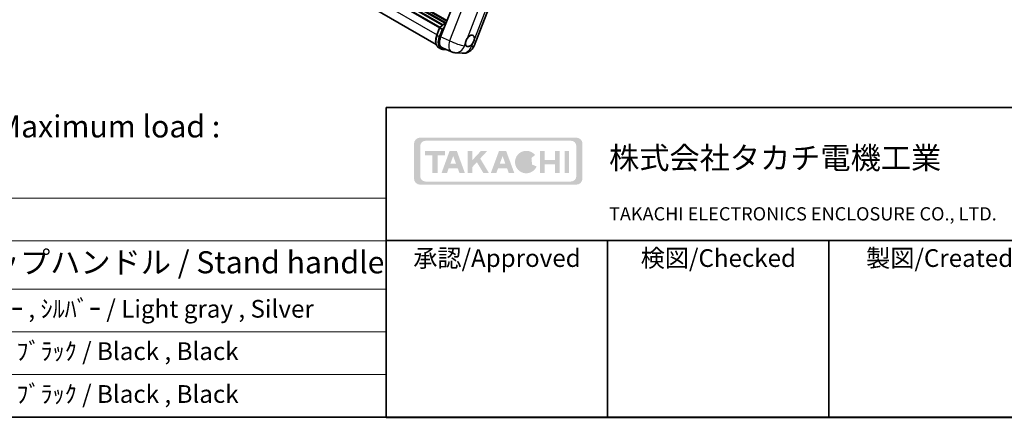
# Model space of a CAD drawing. Units: millimetres. Extents: x 36 to 11445, y 15 to 1701.
# Drawn here: x 1048 to 1715, y 15 to 284 of the extents above; entities that cross this region are included whole.
import ezdxf
from ezdxf.enums import TextEntityAlignment as Align

# ---------------------------------------------------------------- set-up
doc = ezdxf.new("R2010")
doc.units = ezdxf.units.MM
for name, color, linetype, lineweight in [('Border (ISO)', 7, 'Continuous', 35), ('Symbol (ISO)', 7, 'Continuous', 18), ('Title (ISO)', 7, 'Continuous', 35), ('Visible (ISO)', 7, 'Continuous', 35), ('Visible Narrow (ISO)', 7, 'Continuous', 25)]:
    doc.layers.add(name, color=color, linetype=linetype, lineweight=lineweight)
doc.layers.add('Hatch (ISO)', color=1, linetype='Continuous', lineweight=18, true_color=0xff0000)
doc.styles.add('Note Text (TK)', font='MS PGothic.ttf')
doc.styles.add('Note Text (TK2)', font='MS PGothic.ttf')
doc.styles.add('文字スタイル67', font='arial.ttf')

# ---------------------------------------------------------------- blocks, each defined once
blk = doc.blocks.new('図面枠 tk図枠')
at = {"layer": 'Border (ISO)'}
blk.add_line((14.5, 8), (405.5, 8), dxfattribs=at)
blk = doc.blocks.new('表題欄 tk表題欄')
at = {"layer": 'Hatch (ISO)'}
h = blk.add_hatch(color=256, dxfattribs=at)
edge = h.paths.add_edge_path(flags=0)
edge.add_arc((95.58, 236.3), 0.596, 270, 360)
edge.add_line((96.17, 236.3), (96.17, 239.71))
edge.add_arc((95.58, 239.71), 0.596, 0, 90)
edge.add_line((95.58, 240.31), (79.14, 240.31))
edge.add_arc((79.14, 239.71), 0.596, 90, 180)
edge.add_line((78.54, 239.71), (78.54, 236.3))
edge.add_arc((79.14, 236.3), 0.596, 180, 270)
edge.add_line((79.14, 235.7), (95.58, 235.7))
edge = h.paths.add_edge_path()
edge.add_line((77.84, 239.96), (77.84, 236.05))
edge.add_arc((78.54, 236.05), 0.702, 180, 270)
edge.add_line((78.54, 235.35), (96.17, 235.35))
edge.add_arc((96.17, 236.05), 0.702, 270, 360)
edge.add_line((96.87, 236.05), (96.87, 239.96))
edge.add_arc((96.17, 239.96), 0.702, 0, 90)
edge.add_line((96.17, 240.66), (78.54, 240.66))
edge.add_arc((78.54, 239.96), 0.702, 90, 180)
for points in [[(79.07, 239.15), (79.07, 238.66), (79.92, 238.66), (79.92, 236.66), (80.51, 236.66), (80.51, 238.66), (81.36, 238.66), (81.36, 239.15)], [(85.68, 236.66), (84.94, 237.89), (84.42, 237.32), (84.42, 236.66), (83.9, 236.66), (83.9, 239.15), (84.42, 239.15), (84.42, 238.1), (85.39, 239.15), (86.11, 239.15), (85.32, 238.3), (86.3, 236.66)], [(92.09, 239.15), (92.09, 236.66), (92.61, 236.66), (92.61, 237.66), (93.77, 237.66), (93.77, 236.66), (94.29, 236.66), (94.29, 239.15), (93.77, 239.15), (93.77, 238.15), (92.61, 238.15), (92.61, 239.15)], [(94.84, 239.15), (94.84, 236.66), (95.36, 236.66), (95.36, 239.15)]]:
    blk.add_hatch(color=256, dxfattribs=at).paths.add_polyline_path(points)
h = blk.add_hatch(color=256, dxfattribs=at)
h.paths.add_polyline_path([(82.59, 237.71), (81.95, 237.71), (82.27, 238.58)], flags=0)
h.paths.add_polyline_path([(82.78, 237.2), (81.76, 237.2), (81.57, 236.66), (80.95, 236.66), (81.86, 239.15), (82.68, 239.15), (83.59, 236.66), (82.98, 236.66)])
h = blk.add_hatch(color=256, dxfattribs=at)
h.paths.add_polyline_path([(87.53, 237.71), (88.16, 237.71), (87.85, 238.58)], flags=0)
h.paths.add_polyline_path([(87.14, 236.66), (87.34, 237.2), (88.35, 237.2), (88.55, 236.66), (89.17, 236.66), (88.25, 239.15), (87.44, 239.15), (86.52, 236.66)])
h = blk.add_hatch(color=256, dxfattribs=at)
edge = h.paths.add_edge_path()
edge.add_arc((90.52, 237.9), 1.27, 38.5505, 336.582)
edge.add_line((91.69, 237.4), (91.17, 237.62))
edge.add_ellipse((90.52, 237.9), major_axis=(0, -0.8), ratio=0.867347, start_angle=124.651, end_angle=429.4109, ccw=False)
edge.add_line((91.09, 238.36), (91.52, 238.7))
at = {"layer": 'Title (ISO)'}
for p, q in [((74.71, 244.05), (255.71, 244.05)), ((74.71, 209.05), (74.71, 244.05)), ((74.71, 229.05), (230.71, 229.05)), ((99.71, 229.05), (99.71, 209.05)), ((124.71, 229.05), (124.71, 209.05)), ((255.71, 209.05), (74.71, 209.05))]:
    blk.add_line(p, q, dxfattribs=at)
at = {"layer": 'Title (ISO)', "color": 7, "attachment_point": 4, "line_spacing_factor": 1.5, "style": 'Note Text (TK)'}
for s, insert, char_height in [('株式会社タカチ電機工業', (99.87, 238.05), 2.5), ('\\fArial|b0|i0;\\H1.4986;TAKACHI ELECTRONICS ENCLOSURE CO., LTD.', (99.87, 232.05), 1.4986)]:
    blk.add_mtext(s, dxfattribs=dict(at, insert=insert, char_height=char_height))
at = {"layer": 'Title (ISO)', "color": 1, "true_color": 0xff0000, "char_height": 2, "attachment_point": 5, "line_spacing_factor": 1.5, "style": 'Note Text (TK)'}
for s, insert in [('\\fＭＳ Ｐゴシック|b0|i0;\\H2.0000;承認/Approved', (87.21, 227.05)), ('\\fＭＳ Ｐゴシック|b0|i0;\\H2.0000;検図/Checked', (112.21, 227.05)), ('\\fＭＳ Ｐゴシック|b0|i0;\\H2.0000;製図/Created', (137.21, 227.05))]:
    blk.add_mtext(s, dxfattribs=dict(at, insert=insert))
at = {"layer": 'Title (ISO)', "color": 7}
for tag, p, height, style in [('<品名>_001', (157.57, 235.64), 2.5, 'Note Text (TK)'), ('<Title>_001', (157.49, 230.55), 2, '文字スタイル67'), ('<ページ_No.>_001', (237.95, 213.3), 2.5, 'Note Text (TK)'), ('<総ページ数>_001', (246.8, 213.3), 2.5, 'Note Text (TK)'), ('作成日_001', (175.62, 211.28), 2.5, 'Note Text (TK)')]:
    blk.add_attdef(tag, p, '', height=height, dxfattribs=dict(at, style=style))
at = {"layer": 'Title (ISO)', "color": 7, "style": 'Note Text (TK)'}
blk.add_attdef('<尺度>', text='', height=2.5, dxfattribs=at).set_placement((243.21, 223.55), align=Align.MIDDLE_CENTER)
blk = doc.blocks.new('テーブル1')
at = {"layer": 'Symbol (ISO)'}
for p, q in [((14.5, 32.76), (224.5, 32.76)), ((224.5, 32.76), (224.5, 27.94)), ((14.5, 27.94), (224.5, 27.94)), ((224.5, 27.94), (224.5, 22.5)), ((14.5, 22.5), (224.5, 22.5)), ((224.5, 22.5), (224.5, 8)), ((14.5, 17.67), (224.5, 17.67)), ((14.5, 12.83), (224.5, 12.83)), ((14.5, 8), (224.5, 8))]:
    blk.add_line(p, q, dxfattribs=at)
at = {"layer": 'Symbol (ISO)', "color": 7, "attachment_point": 7}
for s, insert, char_height, style in [('ステップハンドル / Stand handle', (172.9, 23.49), 2.5, 'Note Text (TK)'), ('  ﾗｲﾄｸﾞﾚｰ , ｼﾙﾊﾞｰ / Light gray , Silver', (172.7, 18.64), 2, 'Note Text (TK2)'), ('  ﾌﾞﾗｯｸ , ﾌﾞﾗｯｸ / Black , Black', (172.7, 13.85), 2, 'Note Text (TK2)'), ('  ﾌﾞﾗｯｸ , ﾌﾞﾗｯｸ / Black , Black', (172.7, 9.01), 2, 'Note Text (TK2)')]:
    blk.add_mtext(s, dxfattribs=dict(at, insert=insert, char_height=char_height, style=style))

msp = doc.modelspace()

# ---------------------------------------------------------------- linework, layer by layer
at = {"layer": 'Visible (ISO)'}
for p, q in [((1355.9549, 266.7676), (1417.1795, 424.5648)), ((1107.3654, 409.1252), (1332.7551, 278.9963)), ((1107.5533, 409.3844), (1332.9852, 279.2312)), ((1109.2396, 410.7191), (1334.5261, 280.6498)), ((1109.4606, 411.0757), (1334.8728, 280.9339)), ((1111.1931, 412.0908), (1336.4206, 282.0556)), ((1111.4277, 412.4101), (1336.797, 282.293)), ((1113.1322, 413.0792), (1337.4668, 283.5595)), ((1113.3948, 413.347), (1337.5997, 283.9022)), ((1106.16, 397.1222), (1330.2695, 267.7324)), ((1333.2922, 272.8001), (1340.3662, 291.0324)), ((1330.7628, 274.0567), (1332.6279, 278.8635)), ((1332.8125, 278.7736), (1334.2267, 277.9571)), ((1331.9341, 265.6167), (1333.3483, 264.8002)), ((1334.4819, 265.315), (1340.6683, 262.7102)), ((1334.7987, 264.3509), (1337.3027, 264.1273)), ((1343.061, 262.115), (1347.7849, 261.6931))]:
    msp.add_line(p, q, dxfattribs=at)
for centre, start, end in [((1343.7727, 270.0833), 247.1663583, 264.8960906), ((1348.4966, 269.6614), 264.8960906, 338.7939769)]:
    msp.add_arc(centre, 8, start, end, dxfattribs=at)
for centre, major_axis, ratio, start_param, end_param in [((1353.1552, 270.121), (2.125, 3.6806), 0.57735027, 5.40760948, 7.68235991), ((1338.2314, 272.4165), (-4.0623, -6.9451), 0.57513686, 4.98452128, 6.35866084), ((1353.1552, 270.121), (-2.125, -3.6806), 0.57735027, 5.40760948, 6.11156358), ((1353.1552, 270.121), (-2.125, -3.6806), 0.57735027, 0.6952205, 1.3991746)]:
    msp.add_ellipse(centre, major_axis=major_axis, ratio=ratio, start_param=start_param, end_param=end_param, dxfattribs=at)
for points, knots in [([(1332.6282, 278.8641), (1333.4916, 279.7705), (1334.3981, 280.5852), (1335.8874, 281.7115), (1336.4574, 282.0951), (1337.0297, 282.4329)], [0.658717486, 0.658717486, 0.658717486, 0.658717486, 0.893493132, 0.893493132, 1.03597039, 1.03597039, 1.03597039, 1.03597039]), ([(1331.9341, 265.6167), (1331.4978, 265.8686), (1331.1205, 266.2204), (1330.5193, 267.0757), (1330.2944, 267.5781), (1329.9968, 268.6887), (1329.9237, 269.2974), (1329.9237, 270.5842), (1329.9969, 271.2625), (1330.2805, 272.6485), (1330.491, 273.3562), (1330.7628, 274.0567)], [4.97418837, 4.97418837, 4.97418837, 4.97418837, 5.23598776, 5.23598776, 5.49778714, 5.49778714, 5.75958653, 5.75958653, 6.02138592, 6.02138592, 6.28318531, 6.28318531, 6.28318531, 6.28318531]), ([(1332.8125, 278.7736), (1332.7687, 278.7988), (1332.7312, 278.8196), (1332.6712, 278.8506), (1332.6498, 278.8603), (1332.632, 278.8653), (1332.6285, 278.8653), (1332.6279, 278.8635)], [-0.0807455701, -0.0807455701, -0.0807455701, -0.0807455701, -0.0621538264, -0.0621538264, -0.0430502261, -0.0430502261, -0.0329013276, -0.0329013276, -0.0329013276, -0.0329013276]), ([(1334.8259, 277.5696), (1334.8254, 277.57), (1334.8249, 277.5704), (1334.8065, 277.5842), (1334.7859, 277.5992), (1334.74, 277.6316), (1334.7148, 277.6491), (1334.6398, 277.6999), (1334.5866, 277.7351), (1334.4778, 277.8049), (1334.4235, 277.8389), (1334.3193, 277.9027), (1334.2704, 277.9318), (1334.2267, 277.9571)], [-0.0809227639, -0.0809227639, -0.0809227639, -0.0809227639, -0.0805886357, -0.0805886357, -0.0691479127, -0.0691479127, -0.0577655589, -0.0577655589, -0.0376220805, -0.0376220805, -0.0185556094, -0.0185556094, 0, 0, 0, 0]), ([(1350.1622, 268.7055), (1350.1682, 268.7855), (1350.1762, 268.8669), (1350.2429, 269.4115), (1350.37, 269.9043), (1350.7215, 270.8104), (1350.971, 271.2879), (1351.3164, 271.8056), (1351.3698, 271.8827), (1351.4243, 271.9584)], [4.535339596, 4.535339596, 4.535339596, 4.535339596, 4.561894963, 4.561894963, 4.711051305, 4.711051305, 4.860207647, 4.860207647, 4.886763014, 4.886763014, 4.886763014, 4.886763014]), ([(1356.1482, 271.5365), (1356.1422, 271.4564), (1356.1337, 271.3753), (1356.0626, 270.8332), (1355.9267, 270.3455), (1355.5751, 269.4394), (1355.3346, 268.9568), (1354.9936, 268.4366), (1354.9405, 268.3593), (1354.886, 268.2836)], [4.535339596, 4.535339596, 4.535339596, 4.535339596, 4.561894963, 4.561894963, 4.711051305, 4.711051305, 4.860207647, 4.860207647, 4.886763014, 4.886763014, 4.886763014, 4.886763014]), ([(1333.3483, 264.8002), (1333.4356, 264.7498), (1333.5252, 264.7034), (1333.7084, 264.6187), (1333.802, 264.5804), (1333.9929, 264.5121), (1334.0902, 264.4821), (1334.2878, 264.4304), (1334.3882, 264.4087), (1334.5915, 264.3736), (1334.6945, 264.3602), (1334.7987, 264.3509)], [1.308996939, 1.308996939, 1.308996939, 1.308996939, 1.361356817, 1.361356817, 1.413716694, 1.413716694, 1.466076572, 1.466076572, 1.518436449, 1.518436449, 1.570796327, 1.570796327, 1.570796327, 1.570796327]), ([(1352.8845, 266.5087), (1352.8182, 266.4773), (1352.7517, 266.4487), (1352.3134, 266.2778), (1351.9502, 266.225), (1351.3413, 266.2794), (1351.0524, 266.3904), (1350.7769, 266.6251), (1350.7368, 266.6632), (1350.6985, 266.704)], [4.535339596, 4.535339596, 4.535339596, 4.535339596, 4.561894963, 4.561894963, 4.711051305, 4.711051305, 4.860207647, 4.860207647, 4.886763014, 4.886763014, 4.886763014, 4.886763014])]:
    msp.add_open_spline(points, degree=3, knots=knots, dxfattribs=at)
at = {"layer": 'Visible Narrow (ISO)'}
for p, q in [((1400.8419, 428.6294), (1339.3854, 270.2345)), ((1351.4243, 271.9584), (1410.6052, 424.4883)), ((1415.3291, 424.0664), (1356.1482, 271.5365)), ((1105.511, 404.3436), (1330.8382, 274.2509)), ((1330.9228, 273.9032), (1332.8125, 278.7736)), ((1330.9228, 273.9032), (1332.337, 273.0867)), ((1334.2267, 277.9571), (1332.337, 273.0867)), ((1332.9967, 272.8552), (1334.8259, 277.5696)), ((1339.3854, 270.2345), (1333.2922, 272.8001)), ((1349.4296, 266.8173), (1350.1622, 268.7055)), ((1354.886, 268.2836), (1354.1534, 266.3954)), ((1336.3096, 264.5454), (1335.1967, 264.6448)), ((1350.6985, 266.704), (1349.4296, 266.8173)), ((1354.1534, 266.3954), (1352.8845, 266.5087))]:
    msp.add_line(p, q, dxfattribs=at)
for centre, major_axis, ratio, start_param, end_param in [((1337.415, 268.5904), (8.51, 14.7398), 0.57735027, 0.82486382, 1.17781993), ((1336.4341, 273.4109), (-4.5, -7.7942), 0.57735027, 4.97418837, 6.28318531), ((1331.229, 273.8758), (-0.4661, 0.1809), 0.21132487, 0, 0.93888201), ((1338.8292, 267.7739), (-8.51, -14.7398), 0.57735027, 4.17083894, 4.31941258), ((1339.1827, 267.5698), (8.26, 14.3067), 0.57735027, 1.11998661, 1.16760893), ((1337.8483, 272.5944), (-4.5, -7.7942), 0.57735027, 4.97418837, 6.28318531), ((1338.2019, 272.3903), (-4.25, -7.3612), 0.57735027, 4.97418837, 6.54498469), ((1332.6432, 273.0593), (0.4661, -0.1809), 0.21132487, 4.08047467, 5.65127099), ((1343.7727, 270.0833), (-3.1045, -7.3731), 0.52285182, 4.90904574, 6.28318531), ((1343.7727, 270.0833), (-7.4583, 2.8938), 0.21132487, 1.02614848, 2.50967834), ((1334.8431, 264.849), (-0.0445, -0.498), 0.78867513, 0, 1.21991692), ((1343.7727, 270.0833), (-0.7117, -7.9683), 0.78867513, 0, 1.21991692), ((1348.4966, 269.6614), (-0.7117, -7.9683), 0.78867513, 0, 1.21991692), ((1348.4966, 269.6614), (7.4583, -2.8938), 0.21132487, 5.65127099, 6.28318531)]:
    msp.add_ellipse(centre, major_axis=major_axis, ratio=ratio, start_param=start_param, end_param=end_param, dxfattribs=at)

# ---------------------------------------------------------------- block references
at = {"xscale": 6, "yscale": 6, "zscale": 6}
for name, p in [('図面枠 tk図枠', (-50.5483, -33.1448)), ('表題欄 tk表題欄', (848.1987, -1239.4612)), ('テーブル1', (-50.5483, -33.1448))]:
    msp.add_blockref(name, p, dxfattribs=at)

# ---------------------------------------------------------------- texts
at = {"layer": 'Symbol (ISO)', "color": 7, "insert": (658.0695, 212.1365), "char_height": 15, "width": 577.894764, "attachment_point": 4, "line_spacing_factor": 1.418182, "style": 'Note Text (TK)'}
msp.add_mtext('{\\fＭＳ Ｐゴシック|b0|i0;■テクニカルデータ / Technical Data■\\P\\fＭＳ Ｐゴシック|b0|i0;ステップハンドル耐荷重 / Stand handle Maximum load : 25kgf}', dxfattribs=at)

doc.saveas('drawing.dxf')
